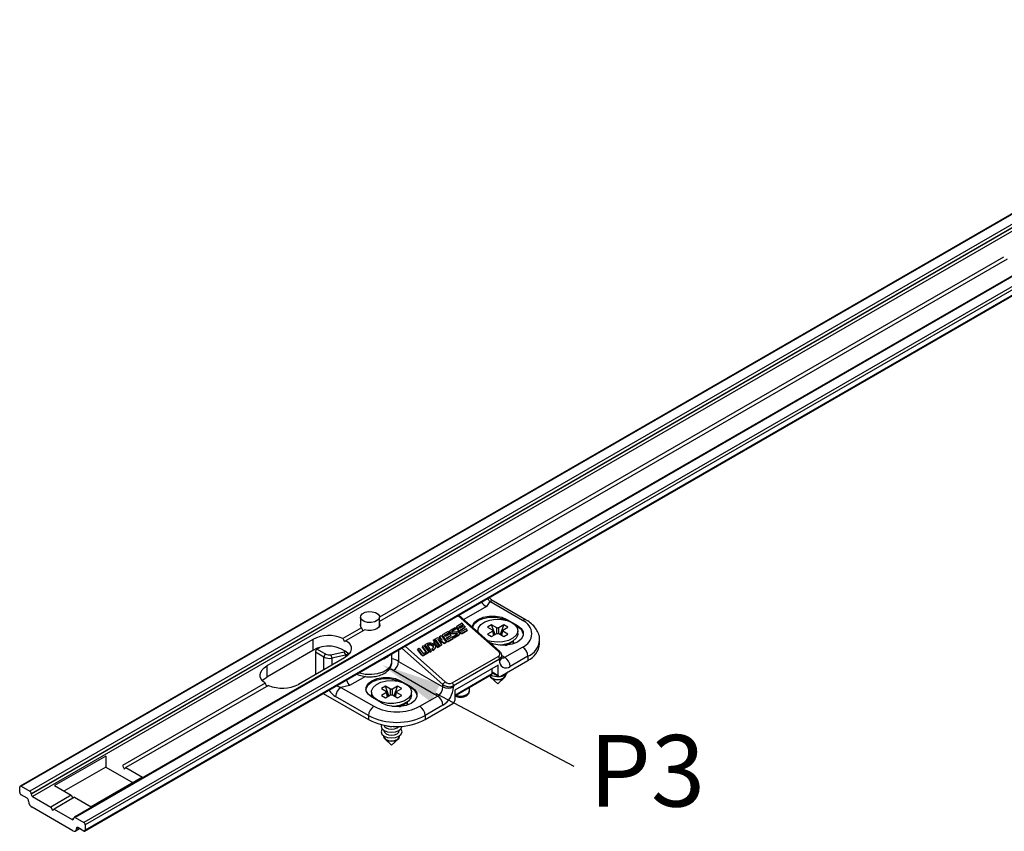
# Model space of a CAD drawing. Units: millimetres. Extents: x 271 to 4621, y 919 to 1216.
# Drawn here: x 4098 to 4129, y 1118 to 1144 of the extents above; entities that cross this region are included whole.
import ezdxf

# ---------------------------------------------------------------- set-up
doc = ezdxf.new("R2010")
doc.units = ezdxf.units.MM
doc.layers.add('ANOTAÇÕES', color=179, linetype='Continuous')
doc.styles.get("Standard").update_dxf_attribs({"font": 'arial.ttf'})

msp = doc.modelspace()

# ---------------------------------------------------------------- linework, layer by layer
at = {"color": 7, "linetype": 'Continuous', "lineweight": 25}
for p, q in [((4139.96, 1144.1485), (4097.5336, 1119.6562)), ((4139.992, 1144.1453), (4097.5656, 1119.6531)), ((4140.2692, 1143.9853), (4097.8428, 1119.4931)), ((4140.3144, 1143.9069), (4097.888, 1119.4147)), ((4140.3144, 1143.8939), (4097.888, 1119.4016)), ((4140.3597, 1143.8155), (4097.9333, 1119.3232)), ((4141.6853, 1143.1525), (4099.2589, 1118.6602)), ((4141.7173, 1143.1493), (4099.2909, 1118.6571)), ((4141.9945, 1142.9893), (4099.5681, 1118.497)), ((4142.0398, 1142.9109), (4099.6134, 1118.4187)), ((4142.0398, 1142.7411), (4099.6134, 1118.2488)), ((4099.6001, 1118.2195), (4142.0265, 1142.7118)), ((4128.9473, 1136.5611), (4109.0123, 1125.0528)), ((4129.0604, 1136.4957), (4109.0123, 1124.9222)), ((4112.5349, 1125.5564), (4112.4342, 1125.3967)), ((4113.5845, 1124.9504), (4112.5349, 1125.5564)), ((4113.7045, 1124.9623), (4112.6549, 1125.5682)), ((4108.4136, 1125.1032), (4108.4645, 1125.1651)), ((4108.4645, 1125.1651), (4108.5525, 1125.2109)), ((4108.5525, 1125.2109), (4108.6643, 1125.2339)), ((4108.6643, 1125.2339), (4108.7827, 1125.2304)), ((4108.7827, 1125.2304), (4108.8899, 1125.201)), ((4108.8899, 1125.201), (4108.9694, 1125.1502)), ((4108.9694, 1125.1502), (4109.0091, 1125.0857)), ((4112.8457, 1123.9733), (4111.5528, 1125.1197)), ((4112.4342, 1125.3967), (4111.7112, 1124.9793)), ((4108.4043, 1125.0603), (4108.4043, 1124.7622)), ((4108.4075, 1125.0348), (4108.4136, 1125.1032)), ((4108.4473, 1124.9703), (4108.4075, 1125.0348)), ((4108.5268, 1124.9195), (4108.4473, 1124.9703)), ((4108.634, 1124.8901), (4108.5268, 1124.9195)), ((4108.7524, 1124.8866), (4108.634, 1124.8901)), ((4108.8642, 1124.9096), (4108.7524, 1124.8866)), ((4108.9522, 1124.9555), (4108.8642, 1124.9096)), ((4109.0031, 1125.0173), (4108.9522, 1124.9555)), ((4109.0091, 1125.0857), (4109.0031, 1125.0173)), ((4109.0123, 1124.7622), (4109.0123, 1125.0603)), ((4109.0123, 1124.8618), (4109.018, 1124.8484)), ((4109.018, 1124.8484), (4109.0218, 1124.7888)), ((4111.6602, 1124.862), (4111.4875, 1124.7624)), ((4112.8072, 1123.9681), (4111.526, 1125.1042)), ((4111.5458, 1124.7274), (4111.6838, 1124.8071)), ((4111.5501, 1124.7438), (4111.6882, 1124.8235)), ((4111.6882, 1124.8235), (4111.6602, 1124.862)), ((4111.6882, 1124.8235), (4111.6838, 1124.8071)), ((4111.9829, 1124.7803), (4112.0455, 1124.8917)), ((4111.9829, 1124.7411), (4112.0455, 1124.8525)), ((4112.0455, 1124.8917), (4112.1647, 1124.9863)), ((4112.0455, 1124.8525), (4112.1647, 1124.9471)), ((4112.1647, 1124.9863), (4112.3287, 1125.0551)), ((4112.1647, 1124.9471), (4112.3287, 1125.0159)), ((4112.1744, 1124.7195), (4112.2507, 1124.8204)), ((4112.2507, 1124.8204), (4112.3751, 1124.9039)), ((4112.3287, 1125.0551), (4112.5215, 1125.0913)), ((4112.3287, 1125.0159), (4112.5215, 1125.0521)), ((4112.3751, 1124.9039), (4112.5367, 1124.9625)), ((4112.5974, 1124.8116), (4112.4673, 1124.7365)), ((4112.5215, 1125.0913), (4112.7242, 1125.0913)), ((4112.5215, 1125.0521), (4112.7242, 1125.0521)), ((4112.5367, 1124.9625), (4112.7209, 1124.991)), ((4112.7615, 1124.7169), (4112.5974, 1124.8116)), ((4112.7045, 1124.4979), (4112.5974, 1124.8116)), ((4112.7209, 1124.991), (4112.9116, 1124.9869)), ((4112.7242, 1125.0913), (4112.9171, 1125.0551)), ((4112.7242, 1125.0521), (4112.9171, 1125.0159)), ((4112.9877, 1124.8116), (4112.8237, 1124.7169)), ((4112.8807, 1124.4979), (4112.9877, 1124.8116)), ((4112.9116, 1124.9869), (4113.0916, 1124.9505)), ((4112.9171, 1125.0551), (4113.0811, 1124.9863)), ((4112.9171, 1125.0159), (4113.0572, 1124.9603)), ((4113.1179, 1124.7365), (4112.9877, 1124.8116)), ((4113.0811, 1124.9863), (4113.2508, 1124.8884)), ((4113.0811, 1124.9536), (4113.0811, 1124.9863)), ((4113.0916, 1124.9505), (4113.2451, 1124.8851)), ((4113.2451, 1124.8851), (4113.3584, 1124.7965)), ((4113.2508, 1124.8884), (4113.4205, 1124.7904)), ((4113.2508, 1124.8818), (4113.2508, 1124.8884)), ((4108.4356, 1124.7199), (4107.8409, 1124.3766)), ((4108.5487, 1124.6546), (4107.9541, 1124.3113)), ((4108.6453, 1124.6333), (4108.5487, 1124.6546)), ((4108.7487, 1124.6311), (4108.6453, 1124.6333)), ((4108.8477, 1124.6483), (4108.7487, 1124.6311)), ((4108.9318, 1124.683), (4108.8477, 1124.6483)), ((4108.992, 1124.7316), (4108.9318, 1124.683)), ((4109.0218, 1124.7888), (4108.992, 1124.7316)), ((4111.0257, 1124.487), (4111.0213, 1124.4706)), ((4111.2119, 1124.6033), (4111.0393, 1124.5036)), ((4111.1018, 1124.485), (4111.0975, 1124.4688)), ((4111.0976, 1124.4687), (4111.2356, 1124.5483)), ((4111.1018, 1124.485), (4111.2399, 1124.5647)), ((4111.2709, 1124.522), (4111.1214, 1124.4357)), ((4111.1494, 1124.3972), (4111.2989, 1124.4835)), ((4111.2399, 1124.5647), (4111.2119, 1124.6033)), ((4111.2399, 1124.5647), (4111.2356, 1124.5483)), ((4111.2571, 1124.5853), (4111.2577, 1124.6019)), ((4111.2635, 1124.5686), (4111.2571, 1124.5853)), ((4111.2577, 1124.6019), (4111.2578, 1124.6022)), ((4111.2622, 1124.6186), (4111.2578, 1124.6022)), ((4111.2615, 1124.6017), (4111.2621, 1124.6183)), ((4111.2679, 1124.585), (4111.2615, 1124.6017)), ((4111.2621, 1124.6183), (4111.2696, 1124.633)), ((4111.2763, 1124.5532), (4111.2635, 1124.5686)), ((4111.2807, 1124.5696), (4111.2679, 1124.585)), ((4111.2696, 1124.633), (4111.2832, 1124.6445)), ((4111.2989, 1124.4835), (4111.2709, 1124.522)), ((4111.2943, 1124.5407), (4111.2763, 1124.5532)), ((4111.2986, 1124.5571), (4111.2807, 1124.5696)), ((4111.2832, 1124.6445), (4111.431, 1124.7297)), ((4111.3156, 1124.5322), (4111.2943, 1124.5407)), ((4111.2989, 1124.4835), (4111.2945, 1124.4671)), ((4111.32, 1124.5486), (4111.2986, 1124.5571)), ((4111.3383, 1124.5286), (4111.3156, 1124.5322)), ((4111.3199, 1124.6053), (4111.32, 1124.6084)), ((4111.3211, 1124.6023), (4111.3199, 1124.6053)), ((4111.32, 1124.6084), (4111.3214, 1124.6111)), ((4111.3427, 1124.545), (4111.32, 1124.5486)), ((4111.3239, 1124.6132), (4111.321, 1124.6024)), ((4111.3234, 1124.5994), (4111.3211, 1124.6023)), ((4111.3214, 1124.6111), (4111.3239, 1124.6132)), ((4111.3267, 1124.5971), (4111.3234, 1124.5994)), ((4111.4546, 1124.6748), (4111.3237, 1124.5992)), ((4111.459, 1124.6912), (4111.3239, 1124.6132)), ((4111.3307, 1124.5956), (4111.3267, 1124.5971)), ((4111.3348, 1124.5949), (4111.3307, 1124.5956)), ((4111.3348, 1124.5949), (4111.4877, 1124.5883)), ((4111.3427, 1124.545), (4111.3383, 1124.5286)), ((4111.4911, 1124.522), (4111.3383, 1124.5286)), ((4111.4955, 1124.5384), (4111.3427, 1124.545)), ((4111.3713, 1124.4421), (4111.5064, 1124.5201)), ((4111.5471, 1124.4888), (4111.3994, 1124.4036)), ((4111.431, 1124.7297), (4111.459, 1124.6912)), ((4111.459, 1124.6912), (4111.4546, 1124.6748)), ((4111.4739, 1124.7458), (4111.4695, 1124.7294)), ((4111.4796, 1124.7212), (4111.4752, 1124.7048)), ((4111.4752, 1124.7048), (4111.5837, 1124.5553)), ((4111.4796, 1124.7212), (4111.5881, 1124.5717)), ((4111.5104, 1124.5847), (4111.4877, 1124.5883)), ((4111.4955, 1124.5384), (4111.4911, 1124.522)), ((4111.4997, 1124.5377), (4111.4955, 1124.5384)), ((4111.5036, 1124.5362), (4111.4997, 1124.5377)), ((4111.5069, 1124.5339), (4111.5036, 1124.5362)), ((4111.5064, 1124.5201), (4111.5089, 1124.5222)), ((4111.5092, 1124.531), (4111.5069, 1124.5339)), ((4111.5089, 1124.5222), (4111.5103, 1124.5249)), ((4111.5104, 1124.528), (4111.5092, 1124.531)), ((4111.5103, 1124.5249), (4111.5104, 1124.528)), ((4111.5317, 1124.5762), (4111.5104, 1124.5847)), ((4111.5496, 1124.5637), (4111.5317, 1124.5762)), ((4111.5471, 1124.4888), (4111.5427, 1124.4724)), ((4111.5427, 1124.4724), (4111.5564, 1124.4839)), ((4111.5501, 1124.7438), (4111.5457, 1124.7276)), ((4111.5696, 1124.6945), (4111.5467, 1124.7261)), ((4111.5471, 1124.4888), (4111.5608, 1124.5003)), ((4111.5624, 1124.5483), (4111.5496, 1124.5637)), ((4111.5564, 1124.4839), (4111.5638, 1124.4983)), ((4111.5608, 1124.5003), (4111.5683, 1124.515)), ((4111.5688, 1124.5316), (4111.5624, 1124.5483)), ((4111.5638, 1124.4983), (4111.5682, 1124.5147)), ((4111.5683, 1124.515), (4111.5688, 1124.5316)), ((4111.7191, 1124.7808), (4111.5696, 1124.6945)), ((4111.5881, 1124.5717), (4111.5837, 1124.5553)), ((4111.5976, 1124.6559), (4111.7472, 1124.7422)), ((4111.6272, 1124.6152), (4111.5976, 1124.6559)), ((4111.6047, 1124.6461), (4111.7428, 1124.7258)), ((4111.6571, 1124.5385), (4111.8133, 1124.6287)), ((4111.6615, 1124.5549), (4111.6571, 1124.5385)), ((4111.7897, 1124.6836), (4111.6586, 1124.608)), ((4111.6615, 1124.5549), (4111.8177, 1124.6451)), ((4111.7472, 1124.7422), (4111.7191, 1124.7808)), ((4111.7472, 1124.7422), (4111.7428, 1124.7258)), ((4111.8177, 1124.6451), (4111.7897, 1124.6836)), ((4111.8177, 1124.6451), (4111.8133, 1124.6287)), ((4111.9761, 1124.7444), (4111.9829, 1124.7803)), ((4111.9823, 1124.7389), (4111.9829, 1124.7411)), ((4112.1526, 1124.6239), (4112.1526, 1124.5879)), ((4112.153, 1124.61), (4112.1744, 1124.7195)), ((4112.1562, 1124.5847), (4112.153, 1124.61)), ((4112.4673, 1124.7365), (4112.6314, 1124.6418)), ((4112.6314, 1124.6059), (4112.4673, 1124.5112)), ((4112.4673, 1124.5112), (4112.5974, 1124.4361)), ((4112.5974, 1124.4361), (4112.7615, 1124.5308)), ((4112.6634, 1124.4742), (4112.6314, 1124.6059)), ((4112.6789, 1124.4831), (4112.6438, 1124.6274)), ((4112.7615, 1124.5308), (4112.7615, 1124.7169)), ((4112.8237, 1124.5308), (4112.8237, 1124.7169)), ((4112.8237, 1124.5308), (4112.9877, 1124.4361)), ((4112.9414, 1124.6274), (4112.9063, 1124.4831)), ((4112.9217, 1124.4742), (4112.9538, 1124.6059)), ((4112.9538, 1124.6418), (4113.1179, 1124.7365)), ((4113.1179, 1124.5112), (4112.9538, 1124.6059)), ((4112.9877, 1124.4361), (4113.1179, 1124.5112)), ((4113.3584, 1124.7965), (4113.4214, 1124.6925)), ((4113.3743, 1124.7779), (4113.4205, 1124.7512)), ((4113.4286, 1124.5825), (4113.3792, 1124.4761)), ((4113.4286, 1124.491), (4113.3792, 1124.3847)), ((4113.4068, 1124.7276), (4113.4205, 1124.7512)), ((4113.4205, 1124.7512), (4113.4205, 1124.7904)), ((4113.4205, 1124.7904), (4113.5397, 1124.6957)), ((4113.4214, 1124.6925), (4113.4286, 1124.5825)), ((4113.4326, 1124.5324), (4113.4286, 1124.491)), ((4113.4326, 1124.5324), (4113.4326, 1124.6239)), ((4113.5397, 1124.6957), (4113.6023, 1124.5844)), ((4113.6023, 1124.5844), (4113.6023, 1124.4674)), ((4106.8824, 1124.3458), (4105.4116, 1123.4967)), ((4106.8824, 1124.3458), (4106.8824, 1123.993)), ((4107.9541, 1124.3113), (4108.0263, 1124.2481)), ((4108.0263, 1124.2481), (4108.0774, 1124.1783)), ((4108.0774, 1124.1783), (4108.1058, 1124.1044)), ((4110.4653, 1124.1723), (4110.4609, 1124.1559)), ((4110.5456, 1124.2186), (4110.4653, 1124.1723)), ((4110.4653, 1124.1723), (4110.6229, 1123.9553)), ((4110.5431, 1124.1625), (4110.5733, 1124.1799)), ((4110.5456, 1124.2186), (4110.5953, 1124.2356)), ((4110.5733, 1124.1799), (4110.5689, 1124.1635)), ((4110.5689, 1124.1635), (4110.6009, 1124.1744)), ((4110.5733, 1124.1799), (4110.6053, 1124.1908)), ((4110.5953, 1124.2356), (4110.6534, 1124.2358)), ((4110.6009, 1124.1744), (4110.6384, 1124.1745)), ((4110.6053, 1124.1908), (4110.6428, 1124.1909)), ((4110.6384, 1124.1745), (4110.6756, 1124.1638)), ((4110.6428, 1124.1909), (4110.68, 1124.1802)), ((4110.6534, 1124.2358), (4110.7111, 1124.2191)), ((4110.68, 1124.1802), (4110.7113, 1124.1603)), ((4110.7111, 1124.2191), (4110.7597, 1124.1882)), ((4110.732, 1124.3242), (4110.7276, 1124.3078)), ((4110.732, 1124.3242), (4110.7686, 1124.3453)), ((4110.7489, 1124.2676), (4110.7445, 1124.2512)), ((4110.7445, 1124.2512), (4110.8671, 1124.0824)), ((4110.7987, 1124.2963), (4110.7489, 1124.2676)), ((4110.7489, 1124.2676), (4110.8715, 1124.0988)), ((4110.7597, 1124.1882), (4110.7916, 1124.1478)), ((4110.7686, 1124.3453), (4110.7913, 1124.3066)), ((4110.7913, 1124.3066), (4110.787, 1124.2902)), ((4110.7936, 1124.3618), (4110.7892, 1124.3454)), ((4110.9467, 1124.1284), (4110.7892, 1124.3454)), ((4110.7936, 1124.3618), (4110.8421, 1124.3898)), ((4110.9511, 1124.1448), (4110.7936, 1124.3618)), ((4110.9213, 1124.1276), (4110.7987, 1124.2963)), ((4111.0607, 1124.2424), (4110.879, 1124.3415)), ((4110.879, 1124.3415), (4111.0009, 1124.1735)), ((4110.8981, 1124.3877), (4111.0214, 1124.3205)), ((4111.0563, 1124.226), (4110.9016, 1124.3104)), ((4110.933, 1124.4422), (4110.9286, 1124.4259)), ((4110.9944, 1124.3352), (4110.9286, 1124.4259)), ((4110.933, 1124.4422), (4110.9828, 1124.471)), ((4111.0214, 1124.3205), (4110.933, 1124.4422)), ((4111.0009, 1124.1735), (4110.9511, 1124.1448)), ((4110.9828, 1124.471), (4111.1403, 1124.254)), ((4111.0009, 1124.1735), (4110.9965, 1124.1572)), ((4111.0314, 1124.4624), (4111.027, 1124.446)), ((4111.027, 1124.446), (4111.1355, 1124.2966)), ((4111.0314, 1124.4624), (4111.1399, 1124.313)), ((4111.0607, 1124.2424), (4111.0563, 1124.226)), ((4111.1214, 1124.4357), (4111.0985, 1124.4674)), ((4111.1166, 1124.2404), (4111.1123, 1124.224)), ((4111.1359, 1124.2376), (4111.1123, 1124.224)), ((4111.1403, 1124.254), (4111.1166, 1124.2404)), ((4111.1399, 1124.313), (4111.1355, 1124.2966)), ((4111.1403, 1124.254), (4111.1359, 1124.2376)), ((4111.179, 1124.3564), (4111.1494, 1124.3972)), ((4111.1565, 1124.3874), (4111.2945, 1124.4671)), ((4111.2088, 1124.2797), (4111.3651, 1124.3699)), ((4111.2132, 1124.2961), (4111.2088, 1124.2797)), ((4111.3415, 1124.4249), (4111.2104, 1124.3492)), ((4111.2132, 1124.2961), (4111.3695, 1124.3863)), ((4111.3695, 1124.3863), (4111.3415, 1124.4249)), ((4111.3695, 1124.3863), (4111.3651, 1124.3699)), ((4111.3713, 1124.4421), (4111.367, 1124.4257)), ((4111.395, 1124.3872), (4111.367, 1124.4257)), ((4111.3994, 1124.4036), (4111.3713, 1124.4421)), ((4111.5427, 1124.4724), (4111.395, 1124.3872)), ((4111.3994, 1124.4036), (4111.395, 1124.3872)), ((4112.5812, 1124.2751), (4112.473, 1124.3037)), ((4112.6681, 1124.1926), (4112.5455, 1124.2394)), ((4112.7687, 1124.2546), (4112.5812, 1124.2751)), ((4112.8609, 1124.1564), (4112.6681, 1124.1926)), ((4112.9582, 1124.267), (4112.7687, 1124.2546)), ((4112.9582, 1124.1755), (4112.8049, 1124.163)), ((4113.1331, 1124.311), (4112.9582, 1124.267)), ((4113.1331, 1124.2196), (4112.9582, 1124.1755)), ((4113.0436, 1124.1548), (4113.2452, 1124.2712)), ((4113.2565, 1124.1926), (4113.0637, 1124.1564)), ((4113.0707, 1124.1571), (4113.0997, 1124.1871)), ((4113.1006, 1124.1604), (4113.0889, 1124.1744)), ((4113.2777, 1124.3829), (4113.1331, 1124.311)), ((4113.2777, 1124.2914), (4113.1331, 1124.2196)), ((4113.4205, 1124.2614), (4113.2565, 1124.1926)), ((4113.2727, 1124.2735), (4113.2652, 1124.2832)), ((4113.2971, 1124.2156), (4113.2727, 1124.2735)), ((4113.3792, 1124.4761), (4113.2777, 1124.3829)), ((4113.3792, 1124.3847), (4113.2777, 1124.2914)), ((4113.2809, 1124.2936), (4113.2983, 1124.2319)), ((4113.2983, 1124.2319), (4113.295, 1124.2049)), ((4113.5397, 1124.3561), (4113.4205, 1124.2614)), ((4113.6023, 1124.4674), (4113.5397, 1124.3561)), ((4114.1292, 1124.1993), (4114.1292, 1124.3299)), ((4106.8824, 1123.993), (4105.4116, 1123.144)), ((4106.966, 1123.9382), (4106.966, 1123.2184)), ((4107.2389, 1123.7807), (4106.966, 1123.9382)), ((4107.0946, 1124.0778), (4107.0226, 1124.0362)), ((4107.0226, 1124.0362), (4107.2955, 1123.8786)), ((4107.4634, 1123.8571), (4107.8837, 1123.9455)), ((4107.8837, 1123.9455), (4107.9323, 1123.9735)), ((4108.0043, 1123.8845), (4107.9277, 1123.8402)), ((4108.0488, 1123.8822), (4107.9846, 1123.8162)), ((4108.0043, 1123.9173), (4108.0043, 1123.8337)), ((4108.0912, 1123.9538), (4108.0488, 1123.8822)), ((4108.1104, 1124.0287), (4108.0912, 1123.9538)), ((4108.1058, 1124.1044), (4108.1104, 1124.0287)), ((4109.4123, 1123.6362), (4109.4123, 1123.884)), ((4109.6247, 1124.0066), (4109.6247, 1123.6442)), ((4111.039, 1122.9011), (4109.7262, 1124.0652)), ((4109.8289, 1124.1245), (4111.1102, 1122.9884)), ((4110.2361, 1124.04), (4110.2318, 1124.0236)), ((4110.359, 1123.8483), (4110.2318, 1124.0236)), ((4110.2361, 1124.04), (4110.2859, 1124.0687)), ((4110.3634, 1123.8647), (4110.2361, 1124.04)), ((4110.2859, 1124.0687), (4110.4025, 1123.9082)), ((4110.3634, 1123.8647), (4110.359, 1123.8483)), ((4110.3857, 1124.1263), (4110.3813, 1124.1099)), ((4110.5028, 1123.9426), (4110.3813, 1124.1099)), ((4110.3857, 1124.1263), (4110.4355, 1124.155)), ((4110.5072, 1123.9589), (4110.3857, 1124.1263)), ((4110.562, 1123.9063), (4110.4324, 1123.8315)), ((4110.4339, 1123.901), (4110.5038, 1123.9413)), ((4110.4355, 1124.155), (4110.5743, 1123.9639)), ((4110.5664, 1123.9227), (4110.4368, 1123.8479)), ((4110.4609, 1124.1559), (4110.6185, 1123.9389)), ((4110.5072, 1123.9589), (4110.5028, 1123.9426)), ((4110.5028, 1123.9426), (4110.5037, 1123.9412)), ((4110.6727, 1123.984), (4110.5431, 1124.1625)), ((4110.5502, 1124.1527), (4110.5689, 1124.1635)), ((4110.5664, 1123.9227), (4110.562, 1123.9063)), ((4110.5755, 1123.9229), (4110.5799, 1123.9393)), ((4110.6185, 1123.9389), (4110.6683, 1123.9677)), ((4110.6229, 1123.9553), (4110.6185, 1123.9389)), ((4110.6229, 1123.9553), (4110.6727, 1123.984)), ((4110.6727, 1123.984), (4110.6683, 1123.9677)), ((4110.6756, 1124.1638), (4110.7069, 1124.1439)), ((4110.6945, 1124.0514), (4110.6901, 1124.035)), ((4110.6901, 1124.035), (4110.7181, 1123.9964)), ((4110.7089, 1124.0597), (4110.6945, 1124.0514)), ((4110.6945, 1124.0514), (4110.7225, 1124.0128)), ((4110.7069, 1124.1439), (4110.7275, 1124.1178)), ((4110.7306, 1124.0798), (4110.7089, 1124.0597)), ((4110.7113, 1124.1603), (4110.7319, 1124.1342)), ((4110.7181, 1123.9964), (4110.7516, 1124.0157)), ((4110.7225, 1124.0128), (4110.7181, 1123.9964)), ((4110.7225, 1124.0128), (4110.756, 1124.0321)), ((4110.7275, 1124.1178), (4110.7343, 1124.0895)), ((4110.7386, 1124.1059), (4110.7306, 1124.0798)), ((4110.7319, 1124.1342), (4110.7386, 1124.1059)), ((4110.7343, 1124.0895), (4110.7341, 1124.0861)), ((4110.7852, 1124.0469), (4110.7516, 1124.0157)), ((4110.756, 1124.0321), (4110.7516, 1124.0157)), ((4110.7896, 1124.0633), (4110.756, 1124.0321)), ((4110.7951, 1124.0691), (4110.7852, 1124.0469)), ((4110.8021, 1124.1039), (4110.7896, 1124.0633)), ((4110.7916, 1124.1478), (4110.8021, 1124.1039)), ((4110.7951, 1124.0691), (4110.7995, 1124.0855)), ((4110.8671, 1124.0824), (4110.9169, 1124.1112)), ((4110.8715, 1124.0988), (4110.8671, 1124.0824)), ((4110.8715, 1124.0988), (4110.9213, 1124.1276)), ((4110.9213, 1124.1276), (4110.9169, 1124.1112)), ((4110.9965, 1124.1572), (4110.9467, 1124.1284)), ((4110.9511, 1124.1448), (4110.9467, 1124.1284)), ((4112.8072, 1123.9681), (4112.818, 1123.9734)), ((4112.818, 1123.9734), (4112.8278, 1123.9764)), ((4112.8278, 1123.9764), (4112.8362, 1123.977)), ((4112.8362, 1123.977), (4112.8429, 1123.9752)), ((4112.8429, 1123.9752), (4112.8457, 1123.9733)), ((4113.0637, 1124.1564), (4112.8609, 1124.1564)), ((4113.0189, 1123.7748), (4113.5845, 1124.1013)), ((4107.9007, 1123.758), (4106.4299, 1122.9089)), ((4107.2389, 1123.376), (4107.2389, 1123.7807)), ((4107.9277, 1123.8402), (4107.4907, 1123.7484)), ((4107.4907, 1123.7484), (4107.4907, 1123.5213)), ((4107.9846, 1123.8162), (4107.9007, 1123.758)), ((4107.9277, 1123.8402), (4107.9277, 1123.7744)), ((4109.3679, 1123.4942), (4109.4105, 1123.6072)), ((4109.4105, 1123.6072), (4109.4123, 1123.6362)), ((4109.6247, 1123.6442), (4111.039, 1122.8278)), ((4110.4368, 1123.8479), (4110.4324, 1123.8315)), ((4111.3364, 1122.9534), (4112.8072, 1123.8025)), ((4112.8492, 1123.7152), (4111.3784, 1122.8661)), ((4112.8492, 1123.6768), (4112.8492, 1123.7152)), ((4112.8661, 1123.1641), (4113.7542, 1123.6768)), ((4112.9176, 1123.8332), (4113.0189, 1123.7748)), ((4112.9194, 1123.7748), (4112.9194, 1123.8234)), ((4113.7542, 1123.8074), (4113.1886, 1123.4808)), ((4113.7542, 1123.8074), (4113.7542, 1123.6768)), ((4105.2019, 1123.2259), (4105.2211, 1123.3008)), ((4105.2065, 1123.1502), (4105.2019, 1123.2259)), ((4105.2211, 1123.3008), (4105.2635, 1123.3725)), ((4105.2635, 1123.3725), (4105.3277, 1123.4385)), ((4105.3277, 1123.4385), (4105.4116, 1123.4967)), ((4105.4116, 1123.4967), (4105.4116, 1123.144)), ((4108.3673, 1123.2807), (4108.3709, 1123.2795)), ((4108.3709, 1123.2795), (4108.5587, 1123.2391)), ((4108.5587, 1123.2391), (4108.7586, 1123.2308)), ((4108.7586, 1123.2308), (4108.9544, 1123.2554)), ((4108.9544, 1123.2554), (4109.1302, 1123.3109)), ((4109.1302, 1123.3109), (4109.2719, 1123.3927)), ((4109.2719, 1123.3927), (4109.3679, 1123.4942)), ((4109.3944, 1123.379), (4109.3279, 1123.3997)), ((4109.455, 1123.3503), (4109.3944, 1123.379)), ((4110.8693, 1122.5338), (4109.455, 1123.3503)), ((4112.8096, 1123.5226), (4111.418, 1122.7192)), ((4111.418, 1122.5632), (4112.6172, 1123.2555)), ((4111.418, 1122.547), (4112.5973, 1123.2278)), ((4112.6172, 1123.2555), (4112.6172, 1123.4115)), ((4112.6172, 1123.3078), (4112.8096, 1123.1967)), ((4112.6172, 1123.2807), (4112.8261, 1123.1601)), ((4112.8096, 1123.1967), (4112.8096, 1123.5226)), ((4113.0515, 1123.2048), (4113.0489, 1123.2259)), ((4105.3582, 1122.9434), (4100.8013, 1120.3127)), ((4105.2349, 1123.0763), (4105.2065, 1123.1502)), ((4105.286, 1123.0066), (4105.2349, 1123.0763)), ((4105.2688, 1123.0264), (4105.2888, 1123.0492)), ((4105.3582, 1122.9434), (4105.286, 1123.0066)), ((4105.2888, 1123.0492), (4105.4116, 1123.144)), ((4108.5633, 1123.162), (4108.0598, 1122.8713)), ((4108.5887, 1122.821), (4108.6514, 1122.9323)), ((4108.6514, 1122.9323), (4108.7706, 1123.027)), ((4108.6514, 1122.8931), (4108.7706, 1122.9878)), ((4108.7706, 1123.027), (4108.9346, 1123.0958)), ((4108.7706, 1122.9878), (4108.9346, 1123.0566)), ((4108.9134, 1122.9055), (4109.058, 1122.9773)), ((4108.9346, 1123.0958), (4109.1274, 1123.1319)), ((4108.9346, 1123.0566), (4109.1274, 1123.0927)), ((4109.058, 1122.9773), (4109.2328, 1123.0213)), ((4109.1274, 1123.1319), (4109.3301, 1123.1319)), ((4109.1274, 1123.0927), (4109.3301, 1123.0927)), ((4109.2328, 1123.0213), (4109.4224, 1123.0337)), ((4109.3301, 1123.1319), (4109.523, 1123.0958)), ((4109.3301, 1123.0927), (4109.523, 1123.0566)), ((4109.4224, 1123.0337), (4109.6099, 1123.0132)), ((4109.523, 1123.0958), (4109.687, 1123.027)), ((4109.523, 1123.0566), (4109.663, 1123.0009)), ((4109.6099, 1123.0132), (4109.7785, 1122.9617)), ((4109.687, 1123.027), (4110.0264, 1122.831)), ((4109.687, 1123.027), (4109.687, 1122.9943)), ((4109.7785, 1122.9617), (4109.9134, 1122.8839)), ((4112.5347, 1123.1916), (4112.5534, 1123.1476)), ((4112.5455, 1123.1978), (4112.5635, 1123.1551)), ((4112.5534, 1123.1476), (4112.6095, 1123.0991)), ((4112.5635, 1123.1551), (4112.6172, 1123.1087)), ((4112.5739, 1123.1248), (4112.7926, 1122.9254)), ((4112.6095, 1123.0991), (4112.6935, 1123.0667)), ((4112.6172, 1123.1087), (4112.6977, 1123.0777)), ((4112.6935, 1123.0667), (4112.7926, 1123.0553)), ((4112.6977, 1123.0777), (4112.7926, 1123.0668)), ((4112.7926, 1122.9254), (4113.0113, 1123.1248)), ((4112.7926, 1123.0668), (4112.8875, 1123.0777)), ((4112.7926, 1123.0553), (4112.8917, 1123.0667)), ((4112.8875, 1123.0777), (4112.9679, 1123.1087)), ((4112.8917, 1123.0667), (4112.9757, 1123.0991)), ((4112.9679, 1123.1087), (4113.0217, 1123.1551)), ((4112.9757, 1123.0991), (4113.0318, 1123.1476)), ((4113.0217, 1123.1551), (4113.0406, 1123.2099)), ((4113.0318, 1123.1476), (4113.0515, 1123.2048)), ((4113.0406, 1123.2099), (4113.0406, 1123.2205)), ((4105.4714, 1122.8781), (4100.9144, 1120.2474)), ((4107.2177, 1122.6171), (4108.6631, 1121.7827)), ((4108.0598, 1122.8713), (4107.7832, 1122.8132)), ((4107.7832, 1122.8132), (4108.8328, 1122.2073)), ((4108.5817, 1122.7428), (4108.5887, 1122.7818)), ((4108.5887, 1122.7818), (4108.6514, 1122.8931)), ((4108.5887, 1122.7039), (4108.5887, 1122.821)), ((4108.6514, 1122.5926), (4108.5887, 1122.7039)), ((4108.7585, 1122.6645), (4108.7585, 1122.573)), ((4108.7625, 1122.7058), (4108.8119, 1122.8122)), ((4108.7696, 1122.5958), (4108.7625, 1122.7058)), ((4108.8326, 1122.4918), (4108.7696, 1122.5958)), ((4108.8119, 1122.8122), (4108.9134, 1122.9055)), ((4109.2033, 1122.8522), (4109.0732, 1122.7771)), ((4109.0732, 1122.7771), (4109.2373, 1122.6824)), ((4109.2373, 1122.6465), (4109.0732, 1122.5518)), ((4109.3674, 1122.7575), (4109.2033, 1122.8522)), ((4109.3104, 1122.5385), (4109.2033, 1122.8522)), ((4109.2693, 1122.5148), (4109.2373, 1122.6465)), ((4109.2848, 1122.5237), (4109.2497, 1122.668)), ((4109.3674, 1122.5714), (4109.3674, 1122.7575)), ((4109.5936, 1122.8522), (4109.4296, 1122.7575)), ((4109.4296, 1122.5714), (4109.4296, 1122.7575)), ((4109.4866, 1122.5385), (4109.5936, 1122.8522)), ((4109.5473, 1122.668), (4109.5121, 1122.5237)), ((4109.5276, 1122.5148), (4109.5597, 1122.6465)), ((4109.5597, 1122.6824), (4109.7237, 1122.7771)), ((4109.7237, 1122.5518), (4109.5597, 1122.6465)), ((4109.7237, 1122.7771), (4109.5936, 1122.8522)), ((4109.9134, 1122.8839), (4110.0026, 1122.7865)), ((4109.9802, 1122.8185), (4110.0264, 1122.7918)), ((4110.0026, 1122.7865), (4110.038, 1122.6783)), ((4110.0264, 1122.7918), (4110.0127, 1122.7682)), ((4110.038, 1122.6783), (4110.0167, 1122.5688)), ((4110.0264, 1122.831), (4110.0264, 1122.7918)), ((4110.0264, 1122.831), (4110.1455, 1122.7363)), ((4110.0385, 1122.573), (4110.0385, 1122.6645)), ((4110.1455, 1122.7363), (4110.2082, 1122.625)), ((4110.2082, 1122.625), (4110.2082, 1122.508)), ((4111.039, 1122.8278), (4111.039, 1122.9011)), ((4111.3784, 1122.8661), (4111.3784, 1122.8278)), ((4111.418, 1122.7192), (4111.418, 1122.3934)), ((4111.8026, 1122.5827), (4111.8633, 1122.6352)), ((4111.8633, 1122.6352), (4111.8846, 1122.697)), ((4111.8846, 1122.697), (4111.8846, 1122.8164)), ((4108.6631, 1121.9133), (4107.6134, 1122.5193)), ((4108.7706, 1122.4979), (4108.6514, 1122.5926)), ((4108.7696, 1122.5043), (4108.7585, 1122.573)), ((4108.7722, 1122.497), (4108.7696, 1122.5043)), ((4108.9403, 1122.4), (4108.7706, 1122.4979)), ((4108.9459, 1122.4032), (4108.8326, 1122.4918)), ((4109.11, 1122.302), (4108.9403, 1122.4)), ((4109.0994, 1122.3378), (4108.9459, 1122.4032)), ((4109.0732, 1122.5518), (4109.2033, 1122.4767)), ((4109.2795, 1122.3014), (4109.0994, 1122.3378)), ((4109.274, 1122.2332), (4109.11, 1122.302)), ((4109.2033, 1122.4767), (4109.3674, 1122.5714)), ((4109.4701, 1122.2973), (4109.2795, 1122.3014)), ((4109.4296, 1122.5714), (4109.5936, 1122.4767)), ((4109.6544, 1122.3258), (4109.4701, 1122.2973)), ((4109.5936, 1122.4767), (4109.7237, 1122.5518)), ((4109.6495, 1122.1954), (4109.8511, 1122.3118)), ((4109.8159, 1122.3844), (4109.6544, 1122.3258)), ((4109.8159, 1122.293), (4109.6544, 1122.2344)), ((4109.9404, 1122.4679), (4109.8159, 1122.3844)), ((4109.9404, 1122.3765), (4109.8159, 1122.293)), ((4110.0264, 1122.302), (4109.8624, 1122.2332)), ((4109.886, 1122.3159), (4109.8768, 1122.3276)), ((4109.9105, 1122.2595), (4109.886, 1122.3159)), ((4109.8955, 1122.3402), (4109.9122, 1122.2791)), ((4110.0167, 1122.5688), (4109.9404, 1122.4679)), ((4110.0167, 1122.4774), (4109.9404, 1122.3765)), ((4110.0385, 1122.573), (4110.0167, 1122.4774)), ((4110.1455, 1122.3967), (4110.0264, 1122.302)), ((4110.2082, 1122.508), (4110.1455, 1122.3967)), ((4110.3036, 1122.2073), (4110.8693, 1122.5338)), ((4110.4733, 1121.7827), (4111.3614, 1122.2954)), ((4109.4668, 1122.197), (4109.274, 1122.2332)), ((4109.4701, 1122.2059), (4109.4108, 1122.2036)), ((4109.6695, 1122.197), (4109.4668, 1122.197)), ((4109.6544, 1122.2344), (4109.4701, 1122.2059)), ((4109.8624, 1122.2332), (4109.6695, 1122.197)), ((4109.6766, 1122.1977), (4109.7055, 1122.2278)), ((4109.7065, 1122.201), (4109.6948, 1122.215)), ((4109.9122, 1122.2791), (4109.9079, 1122.248)), ((4111.039, 1122.2399), (4110.4733, 1121.9133)), ((4108.6631, 1121.9133), (4108.6631, 1121.7827)), ((4110.4733, 1121.9133), (4110.4733, 1121.7827)), ((4109.0733, 1121.6237), (4109.0625, 1121.5749)), ((4109.0625, 1121.5749), (4109.088, 1121.5007)), ((4109.088, 1121.4662), (4109.0625, 1121.392)), ((4109.0625, 1121.392), (4109.088, 1121.3177)), ((4109.088, 1121.5007), (4109.1609, 1121.4377)), ((4109.1022, 1121.4834), (4109.088, 1121.4662)), ((4109.1505, 1121.444), (4109.1505, 1121.4335)), ((4109.1505, 1121.4335), (4109.1694, 1121.3787)), ((4109.151, 1121.6066), (4109.1694, 1121.5616)), ((4109.1609, 1121.4377), (4109.2699, 1121.3957)), ((4109.1694, 1121.5616), (4109.2231, 1121.5151)), ((4109.1694, 1121.3787), (4109.2231, 1121.3322)), ((4109.2231, 1121.5151), (4109.3036, 1121.4841)), ((4109.2699, 1121.3957), (4109.3985, 1121.3809)), ((4109.3036, 1121.4841), (4109.3985, 1121.4732)), ((4109.3985, 1121.4732), (4109.4934, 1121.4841)), ((4109.3985, 1121.3809), (4109.5271, 1121.3957)), ((4109.4934, 1121.4841), (4109.5738, 1121.5151)), ((4109.5271, 1121.3957), (4109.6361, 1121.4377)), ((4109.5738, 1121.5151), (4109.6276, 1121.5616)), ((4109.5738, 1121.3322), (4109.6276, 1121.3787)), ((4109.6276, 1121.5616), (4109.6314, 1121.5672)), ((4109.6276, 1121.3787), (4109.6465, 1121.4335)), ((4109.6361, 1121.4377), (4109.7089, 1121.5007)), ((4109.6465, 1121.4335), (4109.6465, 1121.444)), ((4109.6465, 1121.4335), (4109.6465, 1121.4335)), ((4109.7089, 1121.4662), (4109.6948, 1121.4834)), ((4109.7089, 1121.5007), (4109.7344, 1121.5725)), ((4109.7345, 1121.392), (4109.7089, 1121.4662)), ((4109.7089, 1121.3177), (4109.7345, 1121.392)), ((4109.088, 1121.3177), (4109.1609, 1121.2548)), ((4109.1422, 1121.2665), (4109.1396, 1121.2454)), ((4109.1396, 1121.2454), (4109.1593, 1121.1882)), ((4109.1505, 1121.2611), (4109.1505, 1121.2506)), ((4109.1505, 1121.2506), (4109.1694, 1121.1958)), ((4109.1593, 1121.1882), (4109.2154, 1121.1397)), ((4109.1609, 1121.2548), (4109.2699, 1121.2128)), ((4109.1694, 1121.1958), (4109.2231, 1121.1493)), ((4109.1797, 1121.1655), (4109.3985, 1120.9661)), ((4109.2154, 1121.1397), (4109.2994, 1121.1073)), ((4109.2231, 1121.3322), (4109.3036, 1121.3012)), ((4109.2231, 1121.1493), (4109.3036, 1121.1183)), ((4109.2699, 1121.2128), (4109.3985, 1121.198)), ((4109.2994, 1121.1073), (4109.3985, 1121.096)), ((4109.3036, 1121.3012), (4109.3985, 1121.2903)), ((4109.3036, 1121.1183), (4109.3985, 1121.1074)), ((4109.3985, 1121.2903), (4109.4934, 1121.3012)), ((4109.3985, 1121.198), (4109.5271, 1121.2128)), ((4109.3985, 1120.9661), (4109.6172, 1121.1655)), ((4109.3985, 1121.1074), (4109.4934, 1121.1183)), ((4109.3985, 1121.096), (4109.4975, 1121.1073)), ((4109.4934, 1121.3012), (4109.5738, 1121.3322)), ((4109.4934, 1121.1183), (4109.5738, 1121.1493)), ((4109.4975, 1121.1073), (4109.5815, 1121.1397)), ((4109.5271, 1121.2128), (4109.6361, 1121.2548)), ((4109.5738, 1121.1493), (4109.6276, 1121.1958)), ((4109.5815, 1121.1397), (4109.6377, 1121.1882)), ((4109.6276, 1121.1958), (4109.6465, 1121.2506)), ((4109.6361, 1121.2548), (4109.7089, 1121.3177)), ((4109.6377, 1121.1882), (4109.6574, 1121.2454)), ((4109.6465, 1121.2506), (4109.6465, 1121.2611)), ((4109.6465, 1121.2506), (4109.6465, 1121.2506)), ((4109.6574, 1121.2454), (4109.6548, 1121.2665)), ((4100.2696, 1120.6197), (4098.6291, 1119.6726)), ((4100.2696, 1120.6197), (4100.2696, 1120.2669)), ((4100.2696, 1120.2669), (4098.9346, 1119.4963)), ((4100.2696, 1120.2669), (4101.1407, 1119.7641)), ((4100.8013, 1120.3127), (4100.8579, 1120.2147)), ((4100.8579, 1120.2147), (4100.9144, 1120.2474)), ((4100.9144, 1120.2474), (4101.4462, 1119.9404)), ((4101.4462, 1119.9404), (4099.8057, 1118.9934)), ((4097.5203, 1119.4571), (4097.5203, 1119.6269)), ((4097.5656, 1119.6531), (4097.8428, 1119.4931)), ((4098.6291, 1119.6726), (4099.1608, 1119.3657)), ((4097.7579, 1119.2677), (4097.5656, 1119.3787)), ((4097.8032, 1119.1762), (4097.8032, 1119.1893)), ((4097.888, 1119.4147), (4097.888, 1119.4016)), ((4097.9333, 1119.3232), (4098.5103, 1118.9901)), ((4099.1608, 1119.3657), (4098.5103, 1118.9901)), ((4099.2739, 1119.3004), (4098.6234, 1118.9248)), ((4099.1608, 1119.3657), (4099.2174, 1119.2677)), ((4099.2739, 1119.3004), (4099.8057, 1118.9934)), ((4099.2174, 1118.2292), (4097.9163, 1118.9803)), ((4098.5103, 1118.9901), (4098.5668, 1118.8921)), ((4098.5668, 1118.8921), (4098.6234, 1118.9248)), ((4098.6234, 1118.9248), (4099.2004, 1118.5917)), ((4099.2457, 1118.6178), (4099.2004, 1118.5917)), ((4099.2457, 1118.6179), (4099.2457, 1118.6309)), ((4099.2909, 1118.6571), (4099.5681, 1118.497)), ((4099.2974, 1118.2213), (4099.434, 1118.3001)), ((4099.3758, 1118.3337), (4099.3305, 1118.3076)), ((4099.3871, 1118.3272), (4099.3305, 1118.2945)), ((4099.3305, 1118.3076), (4099.3305, 1118.2945)), ((4099.5681, 1118.2227), (4099.3758, 1118.3337)), ((4099.6134, 1118.4187), (4099.6134, 1118.2488))]:
    msp.add_line(p, q, dxfattribs=at)
for centre, radius, start, end in [((4112.6052, 1125.4582), 0.1207, 65.69371, 125.61681), ((4108.5105, 1124.8108), 0.1178, 154.32282, 230.52358), ((4113.6548, 1124.8523), 0.1207, 65.70751, 125.61611), ((4113.4234, 1124.5259), 0.4541, 290.78325, 69.21666), ((4111.0518, 1124.4799), 0.0269, 117.79974, 220.45473), ((4111.1072, 1124.4748), 0.0115, 117.80599, 220.45476), ((4111.4974, 1124.7228), 0.0286, 166.76009, 219.11422), ((4111.5, 1124.7386), 0.0269, 117.80338, 220.45109), ((4111.4904, 1124.5035), 0.0185, 50.11298, 87.72934), ((4111.5554, 1124.7336), 0.0115, 117.79697, 220.45439), ((4111.6309, 1124.5928), 0.0603, 218.44876, 295.68412), ((4111.6353, 1124.6092), 0.0603, 218.44882, 295.68397), ((4111.6474, 1124.6313), 0.0258, 218.44392, 295.68547), ((4113.2914, 1124.4563), 0.3219, 8.93194, 66.35345), ((4107.3943, 1123.348), 1.1214, 66.52819, 117.15708), ((4110.8681, 1124.3361), 0.0596, 59.86216, 115.89773), ((4111.0491, 1124.4641), 0.0285, 166.73594, 219.13837), ((4111.0862, 1124.2776), 0.0596, 239.86196, 295.89781), ((4111.0906, 1124.294), 0.0596, 239.86219, 295.89747), ((4111.1827, 1124.3341), 0.0603, 218.44787, 295.68501), ((4111.1871, 1124.3504), 0.0603, 218.44793, 295.68486), ((4111.1992, 1124.3725), 0.0258, 218.45358, 295.68051), ((4113.5014, 1124.3843), 0.6299, 293.67006, 355.28004), ((4113.4886, 1124.2631), 0.6438, 294.37447, 354.30539), ((4107.3834, 1123.1481), 0.9823, 47.77709, 120.66238), ((4107.0888, 1123.9326), 0.1229, 122.60489, 177.39505), ((4107.3618, 1123.7751), 0.1229, 122.60489, 177.39505), ((4107.4091, 1124.0996), 0.2484, 242.79507, 282.61829), ((4107.2564, 1123.7473), 0.2343, 0.28623, 27.96663), ((4110.4106, 1123.9022), 0.0603, 218.44793, 295.68486), ((4110.4227, 1123.9243), 0.0258, 218.44863, 295.68546), ((4110.4984, 1123.9515), 0.0115, 297.81044, 40.44165), ((4110.549, 1123.9307), 0.0276, 297.962, 343.62868), ((4110.5538, 1123.9464), 0.0269, 297.79992, 40.45052), ((4113.3858, 1123.7906), 0.3688, 2.60545, 57.39457), ((4107.4093, 1124.1121), 0.3727, 242.79538, 282.6182), ((4108.8712, 1124.3238), 0.6607, 290.40197, 309.59265), ((4109.232, 1122.9353), 0.8104, 61.00967, 77.13991), ((4109.2563, 1123.661), 0.3688, 302.60585, 357.39425), ((4110.4062, 1123.8858), 0.0603, 218.44787, 295.68501), ((4112.7239, 1123.7087), 0.1254, 2.93462, 48.37157), ((4113.0561, 1123.6433), 0.2096, 170.7866, 309.20286), ((4112.7993, 1123.7868), 0.1207, 294.37392, 354.30568), ((4112.9454, 1123.8819), 0.1299, 258.00697, 304.46313), ((4112.8201, 1123.4641), 0.3688, 2.60545, 57.39457), ((4112.8588, 1123.4664), 0.3049, 270.4605, 329.45287), ((4111.1955, 1122.8461), 0.1659, 120.9538, 160.64019), ((4111.2532, 1122.8597), 0.1254, 2.93462, 48.37157), ((4112.7906, 1123.6764), 0.5193, 244.19748, 274.26999), ((4112.844, 1123.1911), 0.0349, 170.78827, 309.20264), ((4105.918, 1123.9067), 1.1214, 246.52811, 297.15717), ((4107.9819, 1122.5025), 0.3688, 122.6055, 177.39458), ((4109.8973, 1122.4969), 0.3219, 8.93194, 66.35345), ((4110.6705, 1122.8446), 0.3688, 302.60585, 357.39425), ((4110.6415, 1122.8613), 0.7377, 302.60553, 357.39457), ((4111.2087, 1123.1553), 0.3689, 242.60952, 297.39038), ((4110.6705, 1122.2231), 0.3688, 2.60545, 57.39457), ((4111.2952, 1122.399), 0.1229, 302.60549, 357.39494), ((4111.6031, 1122.9731), 0.4384, 249.09808, 297.07009), ((4109.0315, 1121.8966), 0.3688, 122.6055, 177.39458), ((4109.5682, 1123.6266), 1.5985, 242.60971, 297.39032), ((4110.1048, 1121.8966), 0.3688, 2.60545, 57.39457), ((4109.5682, 1123.6602), 1.9674, 242.60962, 297.39039), ((4109.5682, 1123.5295), 1.9674, 242.60962, 297.39039), ((4109.3983, 1122.1085), 0.545, 250.52592, 277.67688), ((4097.5479, 1119.6314), 0.0279, 50.79639, 189.21448), ((4097.6186, 1119.4616), 0.0984, 182.60526, 237.39468), ((4097.7898, 1119.4102), 0.0984, 2.60551, 57.39445), ((4097.7049, 1119.1848), 0.0984, 2.60547, 57.39463), ((4098.0488, 1119.1874), 0.2459, 182.60549, 237.39452), ((4097.9863, 1119.4061), 0.0984, 182.60552, 237.39442), ((4099.2181, 1118.6134), 0.0279, 230.79675, 9.21394), ((4099.2733, 1118.6354), 0.0279, 50.79652, 189.21412), ((4099.2615, 1118.2833), 0.0699, 230.79669, 9.21414), ((4099.3581, 1118.3121), 0.0279, 50.79674, 189.21392), ((4099.5151, 1118.4142), 0.0984, 2.60555, 57.39448), ((4099.5858, 1118.2443), 0.0279, 230.79683, 9.21387)]:
    msp.add_arc(centre, radius, start, end, dxfattribs=at)
for centre, major_axis, ratio, start_param, end_param in [((4112.4342, 1125.5926), (-0.169, 0.1757), 0.6837508, 1.2735824, 2.188825), ((4112.5349, 1125.7523), (-0.1146, 0.2551), 0.3733606, 1.8146581, 2.2644034), ((4108.7083, 1124.7467), (-0.2235, 0.387), 0.5773346, 1.3148057, 1.5707557), ((4107.3915, 1123.9865), (-0.5091, 0.8818), 0.5773346, 4.7123483, 4.8236894), ((4107.3915, 1123.9865), (0.72, 0.4157), 0.0000704, 5.4977465, 5.6090875), ((4107.8837, 1123.8801), (-0.0289, 0.0755), 0.4403862, 3.997224, 5.5680204), ((4112.6941, 1123.9028), (0.1562, -0.0494), 0.6978515, 5.7150107, 7.285807), ((4112.6794, 1123.8481), (0.2381, -0.045), 0.6674205, 5.6232308, 6.4045936), ((4112.5493, 1123.2555), (0.0679, 0), 0.5773815, 5.4977059, 6.2831853), ((4105.9208, 1123.1375), (-0.5091, 0.8818), 0.5773346, 1.4594147, 1.5707557), ((4108.0598, 1123.0673), (-0.0866, 0.2264), 0.4403862, 1.511185, 2.4264277), ((4111.2233, 1123.0537), (0.1562, -0.0494), 0.6978515, 4.1442144, 5.7150107), ((4107.6134, 1122.9112), (-0.2893, 0.4159), 0.5718775, 1.6354397, 2.258977), ((4107.7832, 1123.0092), (0.2813, -0.1363), 0.586577, 4.5395989, 4.9893443), ((4111.2087, 1122.9991), (0.2381, -0.045), 0.6674205, 4.0524345, 5.6232308)]:
    msp.add_ellipse(centre, major_axis=major_axis, ratio=ratio, start_param=start_param, end_param=end_param, dxfattribs=at)
for points, knots in [([(4112.6549, 1125.5682), (4112.6425, 1125.5762), (4112.6079, 1125.5984), (4112.5606, 1125.6372), (4112.533, 1125.6755), (4112.5279, 1125.6825)], [0, 0, 0, 0, 0.3145834, 0.8729758, 1, 1, 1, 1]), ([(4114.1232, 1124.3329), (4114.1248, 1124.3524), (4114.1309, 1124.4289), (4114.0892, 1124.5603), (4114.0036, 1124.7136), (4113.876, 1124.8513), (4113.7626, 1124.9247), (4113.7045, 1124.9623)], [0, 0, 0, 0, 0.0765177, 0.3010095, 0.5245714, 0.7566895, 1, 1, 1, 1]), ([(4112.6314, 1124.6418), (4112.635, 1124.6392), (4112.6423, 1124.6339), (4112.6453, 1124.6239), (4112.6422, 1124.6138), (4112.635, 1124.6085), (4112.6314, 1124.6059)], [0, 0, 0, 0, 0.2510765, 0.5000979, 0.7482334, 1, 1, 1, 1]), ([(4112.8237, 1124.7169), (4112.8191, 1124.7148), (4112.8101, 1124.7106), (4112.7926, 1124.7089), (4112.7752, 1124.7106), (4112.7661, 1124.7148), (4112.7615, 1124.7169)], [0, 0, 0, 0, 0.2510722, 0.5000931, 0.7482356, 1, 1, 1, 1]), ([(4112.7615, 1124.5308), (4112.766, 1124.5329), (4112.7751, 1124.5371), (4112.7926, 1124.5388), (4112.81, 1124.5371), (4112.8191, 1124.5329), (4112.8237, 1124.5308)], [0, 0, 0, 0, 0.2511025, 0.5001198, 0.7482393, 1, 1, 1, 1]), ([(4112.9538, 1124.6059), (4112.9501, 1124.6085), (4112.9429, 1124.6138), (4112.9399, 1124.6238), (4112.9429, 1124.6339), (4112.9501, 1124.6392), (4112.9538, 1124.6418)], [0, 0, 0, 0, 0.25109215, 0.50011841, 0.7482607, 1, 1, 1, 1]), ([(4110.787, 1124.2902), (4110.783, 1124.2935), (4110.7752, 1124.3002), (4110.7539, 1124.3078), (4110.738, 1124.3078), (4110.7276, 1124.3078)], [0, 0, 0, 0, 0.25413244, 0.5124265, 1, 1, 1, 1]), ([(4110.7913, 1124.3066), (4110.7874, 1124.3099), (4110.7795, 1124.3166), (4110.7583, 1124.3242), (4110.7424, 1124.3242), (4110.732, 1124.3242)], [0, 0, 0, 0, 0.25413436, 0.51242648, 1, 1, 1, 1]), ([(4112.9166, 1123.8227), (4112.9174, 1123.829), (4112.9213, 1123.8574), (4112.9001, 1123.9133), (4112.8651, 1123.9519), (4112.8457, 1123.9733)], [0, 0, 0, 0, 0.1141142, 0.5087995, 1, 1, 1, 1]), ([(4108.295, 1123.239), (4108.3087, 1123.232), (4108.373, 1123.1992), (4108.5072, 1123.1628), (4108.6949, 1123.143), (4108.8856, 1123.1576), (4109.0657, 1123.2057), (4109.2167, 1123.2843), (4109.3275, 1123.3872), (4109.3987, 1123.5061), (4109.4077, 1123.5934), (4109.4121, 1123.6361)], [0, 0, 0, 0, 0.0340428, 0.1606741, 0.2870033, 0.4135841, 0.5418317, 0.6736478, 0.7896165, 0.8970568, 1, 1, 1, 1]), ([(4112.9222, 1123.7415), (4112.9228, 1123.7406), (4112.9253, 1123.7367), (4112.9198, 1123.7517), (4112.9195, 1123.77), (4112.9194, 1123.7748)], [0, 0, 0, 0, 0.1826281, 0.7851939, 1, 1, 1, 1]), ([(4109.2373, 1122.6824), (4109.2409, 1122.6798), (4109.2482, 1122.6746), (4109.2511, 1122.6645), (4109.2481, 1122.6544), (4109.2409, 1122.6492), (4109.2373, 1122.6465)], [0, 0, 0, 0, 0.2510883, 0.5001049, 0.7482454, 1, 1, 1, 1]), ([(4109.4296, 1122.7575), (4109.425, 1122.7554), (4109.4159, 1122.7512), (4109.3985, 1122.7495), (4109.381, 1122.7513), (4109.372, 1122.7554), (4109.3674, 1122.7575)], [0, 0, 0, 0, 0.25107301, 0.50009482, 0.74823815, 1, 1, 1, 1]), ([(4109.5597, 1122.6465), (4109.556, 1122.6491), (4109.5488, 1122.6544), (4109.5458, 1122.6645), (4109.5488, 1122.6745), (4109.556, 1122.6798), (4109.5597, 1122.6824)], [0, 0, 0, 0, 0.2510896, 0.5001167, 0.7482599, 1, 1, 1, 1]), ([(4111.7861, 1122.5461), (4111.8025, 1122.5572), (4111.8397, 1122.5823), (4111.8776, 1122.6347), (4111.8815, 1122.6778), (4111.8832, 1122.6968)], [0, 0, 0, 0, 0.3072475, 0.6936313, 1, 1, 1, 1]), ([(4109.3674, 1122.5714), (4109.3719, 1122.5735), (4109.381, 1122.5777), (4109.3985, 1122.5794), (4109.4159, 1122.5777), (4109.425, 1122.5735), (4109.4296, 1122.5714)], [0, 0, 0, 0, 0.25108734, 0.50010647, 0.74823746, 1, 1, 1, 1]), ([(4111.4229, 1122.5498), (4111.4332, 1122.543), (4111.4692, 1122.5191), (4111.5524, 1122.5011), (4111.66, 1122.5005), (4111.7394, 1122.5213), (4111.777, 1122.5413), (4111.7861, 1122.5461)], [0, 0, 0, 0, 0.105866, 0.3707577, 0.6414261, 0.9137659, 1, 1, 1, 1])]:
    msp.add_open_spline(points, degree=3, knots=knots, dxfattribs=at)
at = {"layer": 'ANOTAÇÕES', "color": 7}
msp.add_line((4110.8009, 1122.6323), (4115.2254, 1120.2994), dxfattribs=at)
msp.add_solid([(4110.6517, 1122.3493), (4109.1026, 1123.5279), (4110.9502, 1122.9154)], dxfattribs=at)

# ---------------------------------------------------------------- texts
at = {"layer": 'ANOTAÇÕES', "color": 0, "insert": (4115.712, 1121.2905), "char_height": 2.286, "attachment_point": 1}
msp.add_mtext('{\\fTitillium Web|b0|i0|c0|p0;P3}', dxfattribs=at)

doc.saveas('drawing.dxf')
